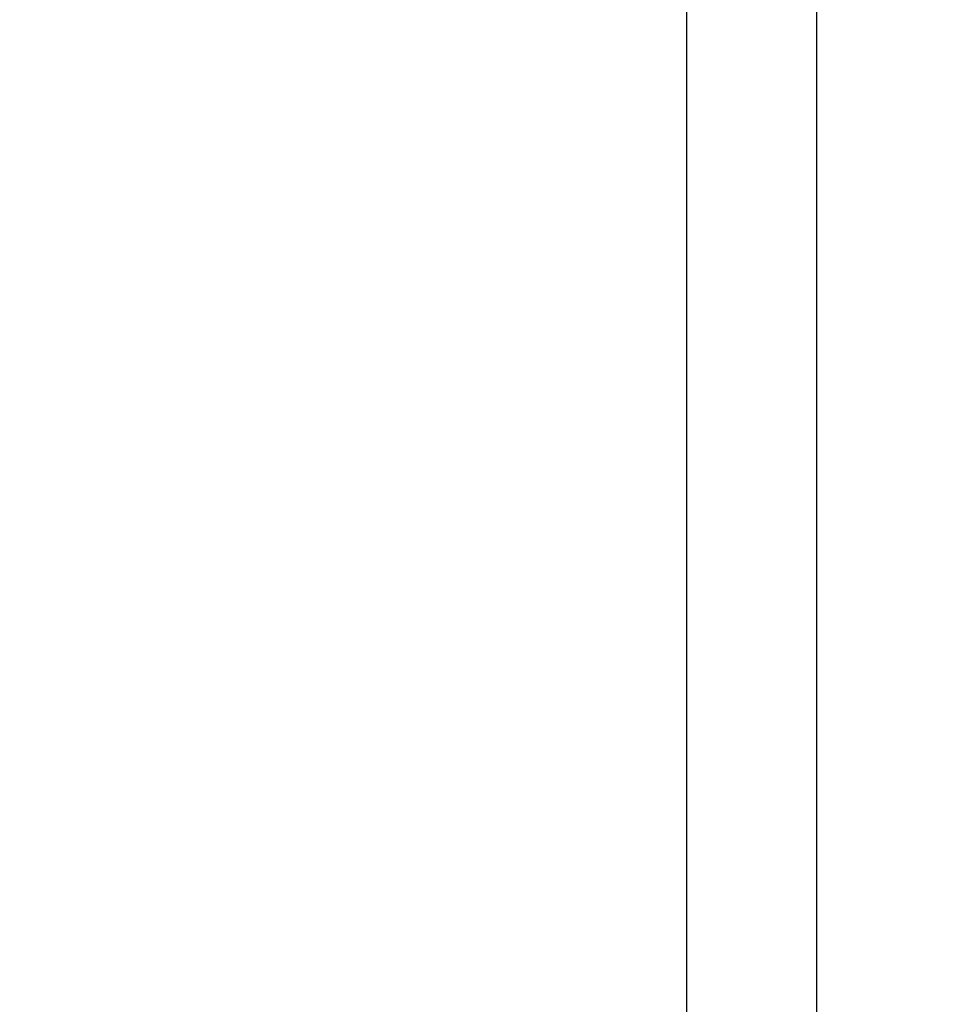
# Model space of a CAD drawing. Units: inches. Extents: x 0.3 to 7.9, y 0.2 to 11.3.
# Drawn here: x 6.8 to 7, y 9.5 to 9.6 of the extents above; entities that cross this region are included whole.
import ezdxf

# ---------------------------------------------------------------- set-up
doc = ezdxf.new("R2010")
doc.units = ezdxf.units.IN
doc.header["$MEASUREMENT"] = 0
doc.styles.add('SLDTEXTSTYLE0', font='TXT', dxfattribs={"width": 0.7})
doc.dimstyles.new('SLDDIMSTYLE2', dxfattribs={"dimtxt": 0.107556, "dimasz": 0.103937, "dimexe": 0, "dimexo": 0.0625, "dimgap": 0.026889, "dimtad": 1, "dimlfac": 20, "dimrnd": 1e-09, "dimzin": 12, "dimdsep": 46, "dimtxsty": 'SLDTEXTSTYLE0', "dimsah": 1, "dimcen": 0.09, "dimadec": 0, "dimazin": 3, "dimtfac": 1, "dimtofl": 0, "dimtmove": 0, "dimatfit": 3, "dimfxl": 0, "dimfrac": 2, "dimtolj": 1, "dimtzin": 12, "dimarcsym": 0})

# ---------------------------------------------------------------- blocks, each defined once
blk = doc.blocks.new('_D_2')
at = {"color": 7, "linetype": 'Continuous', "lineweight": 0}
for p, q in [((6.73793, 9.73431), (7.3931, 9.73431)), ((7.35373, 9.73431), (7.35373, 8.22644)), ((6.73793, 8.22644), (7.3931, 8.22644))]:
    blk.add_line(p, q, dxfattribs=at)
at = {"color": 7, "linetype": 'Continuous', "lineweight": 18}
for points in [[(7.35373, 9.73431), (7.33767, 9.63037), (7.3698, 9.63037)], [(7.35373, 8.22644), (7.3698, 8.33037), (7.33767, 8.33037)]]:
    blk.add_solid(points, dxfattribs=at)
at = {"color": 7, "linetype": 'Continuous', "lineweight": 18, "char_height": 0.083333, "attachment_point": 1, "rotation": 90, "style": 'SLDTEXTSTYLE0'}
for s, insert in [('30,16', (7.24631, 8.98855)), ('%%c', (7.24631, 8.84312)), ('OD', (7.24631, 8.65824))]:
    blk.add_mtext(s, dxfattribs=dict(at, insert=insert))
blk = doc.blocks.new('_D_3')
at = {"color": 7, "linetype": 'Continuous', "lineweight": 0}
for p, q in [((6.9994, 9.75793), (7.67253, 9.75793)), ((7.63316, 9.75793), (7.63316, 8.20281)), ((6.9994, 8.20281), (7.67253, 8.20281))]:
    blk.add_line(p, q, dxfattribs=at)
at = {"color": 7, "linetype": 'Continuous', "lineweight": 18}
for points in [[(7.63316, 9.75793), (7.6171, 9.654), (7.64923, 9.654)], [(7.63316, 8.20281), (7.64923, 8.30675), (7.6171, 8.30675)]]:
    blk.add_solid(points, dxfattribs=at)
at = {"color": 7, "linetype": 'Continuous', "lineweight": 18, "char_height": 0.083333, "attachment_point": 1, "rotation": 90, "style": 'SLDTEXTSTYLE0'}
for s, insert in [('31,10', (7.52574, 8.94987)), ('%%c', (7.52574, 8.80443)), ('OD', (7.52574, 8.61956))]:
    blk.add_mtext(s, dxfattribs=dict(at, insert=insert))

msp = doc.modelspace()

# ---------------------------------------------------------------- linework, layer by layer
at = {"color": 7, "linetype": 'Continuous', "lineweight": 25}
for p, q in [((6.94035, 9.70478), (6.94035, 8.79587)), ((6.96003, 9.70478), (6.96003, 8.79587))]:
    msp.add_line(p, q, dxfattribs=at)

# ---------------------------------------------------------------- dimensions: what is measured, and where the dimension line sits
at = {"color": 7, "linetype": 'Continuous', "lineweight": 18}
for base, p1, p2, picture, middle in [((7.63316, 8.20281), (6.96003, 9.75793), (6.96003, 8.20281), '_D_3', (7.63316, 8.90261)), ((7.35373, 8.22644), (6.69856, 9.73431), (6.69856, 8.22644), '_D_2', (7.35373, 8.95511))]:
    dim = msp.add_linear_dim(base=base, p1=p1, p2=p2, angle=90, text='OD%%c<>', dimstyle='SLDDIMSTYLE2', dxfattribs=at)
    dim.commit()
    dim.dimension.update_dxf_attribs({"geometry": picture, "text_midpoint": middle, "dimtype": 160})

doc.saveas('drawing.dxf')
